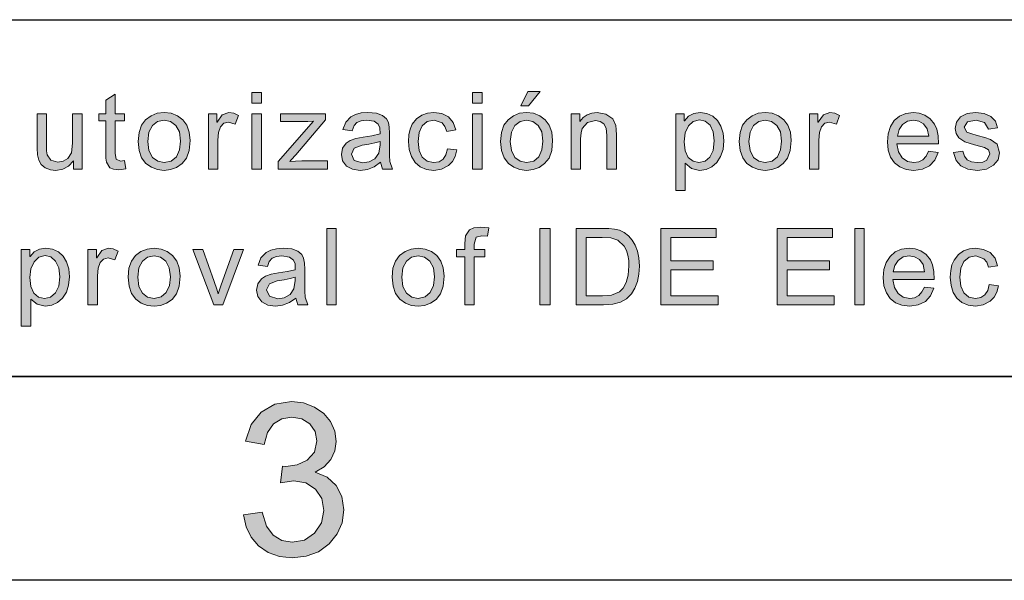
# Model space of a CAD drawing. Units: inches. Extents: x 20 to 414, y 6 to 291.
# Drawn here: x 139 to 158, y 6 to 16 of the extents above; entities that cross this region are included whole.
import ezdxf

# ---------------------------------------------------------------- set-up
doc = ezdxf.new("R2010")
doc.units = ezdxf.units.IN
doc.header["$MEASUREMENT"] = 0
doc.layers.add('Capa 1', color=7, linetype='Continuous')

msp = doc.modelspace()

# ---------------------------------------------------------------- hatches: boundary and pattern name
at = {"layer": 'Capa 1'}
h = msp.add_hatch(color=7, dxfattribs=at)
h.paths.add_polyline_path([(143.385, 14.86), (143.201, 14.86), (143.201, 15.069), (143.385, 15.069)])
h.paths.add_polyline_path([(143.385, 13.569), (143.201, 13.569), (143.201, 14.654), (143.385, 14.654)])
h = msp.add_hatch(color=7, dxfattribs=at)
h.paths.add_polyline_path([(147.712, 14.86), (147.527, 14.86), (147.527, 15.069), (147.712, 15.069)])
h.paths.add_polyline_path([(147.712, 13.569), (147.527, 13.569), (147.527, 14.654), (147.712, 14.654)])
h = msp.add_hatch(color=7, dxfattribs=at)
h.paths.add_polyline_path([(148.85, 15.094), (148.624, 14.807), (148.472, 14.807), (148.609, 15.094)])
h.paths.add_polyline_path([(148.585, 13.695), (148.724, 13.724), (148.824, 13.811), (148.886, 13.946), (148.906, 14.118), (148.883, 14.297), (148.813, 14.425), (148.71, 14.503), (148.585, 14.529), (148.457, 14.502), (148.355, 14.423), (148.287, 14.293), (148.265, 14.111), (148.287, 13.93), (148.356, 13.799), (148.459, 13.721)])
h.paths.add_polyline_path([(148.585, 14.679), (148.723, 14.663), (148.845, 14.615), (148.949, 14.536), (149.03, 14.427), (149.078, 14.291), (149.094, 14.129), (149.077, 13.936), (149.025, 13.785), (148.938, 13.675), (148.829, 13.602), (148.712, 13.558), (148.585, 13.543), (148.454, 13.559), (148.335, 13.604), (148.228, 13.679), (148.144, 13.788), (148.093, 13.932), (148.076, 14.111), (148.093, 14.286), (148.142, 14.428), (148.223, 14.538), (148.328, 14.616), (148.449, 14.663)])
for points in [[(140.729, 13.571), (140.591, 13.555), (140.487, 13.565), (140.415, 13.596), (140.347, 13.705), (140.338, 13.783), (140.335, 13.887), (140.335, 14.512), (140.201, 14.512), (140.201, 14.654), (140.335, 14.654), (140.335, 14.924), (140.519, 15.036), (140.519, 14.654), (140.704, 14.654), (140.704, 14.512), (140.519, 14.512), (140.519, 13.877), (140.536, 13.76), (140.622, 13.727), (140.704, 13.735)], [(142.938, 14.621), (142.875, 14.451), (142.741, 14.491), (142.65, 14.468), (142.584, 14.398), (142.544, 14.287), (142.531, 14.139), (142.531, 13.569), (142.347, 13.569), (142.347, 14.654), (142.515, 14.654), (142.515, 14.491), (142.519, 14.491), (142.62, 14.632), (142.749, 14.679), (142.843, 14.664)], [(147.219, 13.944), (147.185, 13.818), (147.13, 13.717), (147.055, 13.639), (146.919, 13.567), (146.766, 13.543), (146.62, 13.561), (146.498, 13.612), (146.4, 13.698), (146.329, 13.813), (146.286, 13.95), (146.271, 14.109), (146.279, 14.241), (146.304, 14.354), (146.345, 14.448), (146.429, 14.557), (146.531, 14.627), (146.645, 14.666), (146.766, 14.679), (146.921, 14.657), (147.052, 14.592), (147.149, 14.485), (147.199, 14.336), (147.021, 14.309), (146.985, 14.405), (146.931, 14.474), (146.774, 14.529), (146.638, 14.501), (146.539, 14.419), (146.479, 14.288), (146.46, 14.113), (146.479, 13.935), (146.537, 13.803), (146.633, 13.722), (146.763, 13.695), (146.869, 13.711), (146.95, 13.762), (147.005, 13.848), (147.036, 13.967)], [(150.345, 13.569), (150.16, 13.569), (150.16, 14.229), (150.145, 14.369), (150.1, 14.458), (150.029, 14.505), (149.934, 14.52), (149.779, 14.48), (149.675, 14.368), (149.652, 14.28), (149.645, 14.162), (149.645, 13.569), (149.46, 13.569), (149.46, 14.654), (149.626, 14.654), (149.626, 14.501), (149.63, 14.501), (149.695, 14.579), (149.773, 14.634), (149.866, 14.668), (149.972, 14.679), (150.142, 14.648), (150.273, 14.556), (150.333, 14.425), (150.342, 14.343), (150.345, 14.237)], [(154.722, 14.621), (154.659, 14.451), (154.525, 14.491), (154.434, 14.468), (154.368, 14.398), (154.328, 14.287), (154.315, 14.139), (154.315, 13.569), (154.131, 13.569), (154.131, 14.654), (154.298, 14.654), (154.298, 14.491), (154.303, 14.491), (154.404, 14.632), (154.533, 14.679), (154.627, 14.664)], [(157.638, 14.351), (157.565, 14.484), (157.4, 14.529), (157.229, 14.493), (157.164, 14.388), (157.215, 14.296), (157.293, 14.266), (157.42, 14.229), (157.57, 14.187), (157.677, 14.151), (157.81, 14.056), (157.858, 13.887), (157.828, 13.753), (157.739, 13.643), (157.601, 13.568), (157.422, 13.543), (157.238, 13.565), (157.099, 13.63), (157.005, 13.74), (156.956, 13.893), (157.14, 13.921), (157.168, 13.822), (157.223, 13.751), (157.308, 13.709), (157.42, 13.695), (157.527, 13.707), (157.605, 13.745), (157.67, 13.869), (157.64, 13.947), (157.565, 13.992), (157.493, 14.013), (157.366, 14.045), (157.174, 14.106), (157.06, 14.179), (157.005, 14.265), (156.986, 14.367), (157.013, 14.491), (157.095, 14.591), (157.222, 14.657), (157.386, 14.679), (157.559, 14.66), (157.688, 14.602), (157.775, 14.508), (157.818, 14.375)], [(139.87, 13.569), (139.705, 13.569), (139.705, 13.728), (139.7, 13.728), (139.607, 13.626), (139.493, 13.564), (139.359, 13.543), (139.25, 13.556), (139.149, 13.595), (139.068, 13.658), (139.02, 13.741), (138.996, 13.848), (138.988, 13.981), (138.988, 14.654), (139.172, 14.654), (139.172, 14.053), (139.175, 13.929), (139.185, 13.846), (139.258, 13.743), (139.397, 13.703), (139.499, 13.721), (139.594, 13.775), (139.663, 13.886), (139.686, 14.074), (139.686, 14.654), (139.87, 14.654)], [(144.68, 13.569), (143.718, 13.569), (143.718, 13.717), (144.41, 14.51), (144.297, 14.505), (144.202, 14.503), (143.758, 14.503), (143.758, 14.654), (144.646, 14.654), (144.646, 14.535), (144.058, 13.847), (143.968, 13.747), (143.944, 13.719), (144.055, 13.726), (144.177, 13.728), (144.68, 13.728)], [(144.853, 10.905), (144.669, 10.905), (144.669, 12.405), (144.853, 12.405)], [(147.844, 12.413), (147.816, 12.251), (147.707, 12.261), (147.598, 12.233), (147.556, 12.093), (147.556, 11.991), (147.766, 11.991), (147.766, 11.849), (147.556, 11.849), (147.556, 10.905), (147.372, 10.905), (147.372, 11.849), (147.208, 11.849), (147.208, 11.991), (147.372, 11.991), (147.372, 12.109), (147.387, 12.257), (147.468, 12.377), (147.552, 12.418), (147.672, 12.431)], [(149.048, 10.905), (148.848, 10.905), (148.848, 12.405), (149.048, 12.405)], [(152.338, 10.905), (151.217, 10.905), (151.217, 12.405), (152.303, 12.405), (152.303, 12.227), (151.416, 12.227), (151.416, 11.769), (152.246, 11.769), (152.246, 11.591), (151.416, 11.591), (151.416, 11.084), (152.338, 11.084)], [(154.618, 10.905), (153.497, 10.905), (153.497, 12.405), (154.583, 12.405), (154.583, 12.227), (153.696, 12.227), (153.696, 11.769), (154.526, 11.769), (154.526, 11.591), (153.696, 11.591), (153.696, 11.084), (154.618, 11.084)], [(155.204, 10.905), (155.019, 10.905), (155.019, 12.405), (155.204, 12.405)], [(140.578, 11.957), (140.514, 11.787), (140.38, 11.827), (140.289, 11.804), (140.224, 11.734), (140.184, 11.623), (140.17, 11.475), (140.17, 10.905), (139.986, 10.905), (139.986, 11.991), (140.154, 11.991), (140.154, 11.827), (140.158, 11.827), (140.26, 11.969), (140.388, 12.016), (140.483, 12.001)], [(143.038, 11.991), (142.627, 10.905), (142.455, 10.905), (142.043, 11.991), (142.237, 11.991), (142.462, 11.363), (142.512, 11.213), (142.537, 11.121), (142.541, 11.121), (142.564, 11.198), (142.598, 11.298), (142.849, 11.991)], [(157.839, 11.281), (157.805, 11.155), (157.751, 11.053), (157.676, 10.976), (157.539, 10.904), (157.386, 10.88), (157.241, 10.897), (157.119, 10.949), (157.021, 11.034), (156.949, 11.149), (156.906, 11.286), (156.892, 11.446), (156.9, 11.578), (156.925, 11.691), (156.966, 11.784), (157.05, 11.893), (157.152, 11.963), (157.266, 12.003), (157.386, 12.016), (157.542, 11.994), (157.673, 11.929), (157.769, 11.821), (157.82, 11.673), (157.642, 11.645), (157.606, 11.741), (157.552, 11.81), (157.394, 11.865), (157.259, 11.838), (157.16, 11.756), (157.1, 11.624), (157.08, 11.45), (157.1, 11.272), (157.158, 11.14), (157.254, 11.058), (157.384, 11.031), (157.49, 11.048), (157.57, 11.099), (157.626, 11.185), (157.656, 11.304)], [(143.036, 6.786), (143.404, 6.835), (143.489, 6.565), (143.619, 6.383), (143.789, 6.28), (143.991, 6.246), (144.231, 6.291), (144.429, 6.426), (144.564, 6.627), (144.609, 6.872), (144.568, 7.103), (144.444, 7.289), (144.255, 7.414), (144.022, 7.455), (143.762, 7.414), (143.803, 7.737), (143.862, 7.733), (144.086, 7.764), (144.286, 7.856), (144.427, 8.012), (144.474, 8.235), (144.44, 8.42), (144.337, 8.57), (144.18, 8.67), (143.983, 8.703), (143.786, 8.67), (143.625, 8.568), (143.507, 8.399), (143.441, 8.163), (143.072, 8.229), (143.183, 8.557), (143.379, 8.802), (143.648, 8.955), (143.975, 9.006), (144.211, 8.98), (144.427, 8.9), (144.609, 8.776), (144.742, 8.613), (144.825, 8.425), (144.853, 8.227), (144.827, 8.041), (144.748, 7.872), (144.619, 7.729), (144.439, 7.619), (144.676, 7.524), (144.853, 7.363), (144.963, 7.146), (145, 6.88), (144.968, 6.631), (144.873, 6.409), (144.714, 6.213), (144.506, 6.062), (144.264, 5.971), (143.989, 5.941), (143.741, 5.967), (143.522, 6.045), (143.332, 6.176), (143.184, 6.348), (143.085, 6.552)]]:
    msp.add_hatch(color=7, dxfattribs=at).paths.add_polyline_path(points)
h = msp.add_hatch(color=7, dxfattribs=at)
h.paths.add_polyline_path([(141.48, 13.695), (141.618, 13.724), (141.719, 13.811), (141.78, 13.946), (141.801, 14.118), (141.778, 14.297), (141.708, 14.425), (141.605, 14.503), (141.48, 14.529), (141.352, 14.502), (141.249, 14.423), (141.182, 14.293), (141.159, 14.111), (141.182, 13.93), (141.25, 13.799), (141.354, 13.721)])
h.paths.add_polyline_path([(141.48, 14.679), (141.618, 14.663), (141.739, 14.615), (141.844, 14.536), (141.925, 14.427), (141.973, 14.291), (141.989, 14.129), (141.972, 13.936), (141.92, 13.785), (141.833, 13.675), (141.724, 13.602), (141.606, 13.558), (141.48, 13.543), (141.349, 13.559), (141.23, 13.604), (141.123, 13.679), (141.038, 13.788), (140.988, 13.932), (140.971, 14.111), (140.987, 14.286), (141.036, 14.428), (141.117, 14.538), (141.223, 14.616), (141.343, 14.663)])
h = msp.add_hatch(color=7, dxfattribs=at)
h.paths.add_polyline_path([(145.712, 14.047), (145.712, 14.113), (145.609, 14.083), (145.491, 14.058), (145.359, 14.036), (145.203, 13.979), (145.15, 13.861), (145.206, 13.737), (145.368, 13.689), (145.496, 13.709), (145.608, 13.769), (145.686, 13.88)])
h.paths.add_polyline_path([(145.956, 13.569), (145.762, 13.569), (145.724, 13.703), (145.597, 13.614), (145.464, 13.561), (145.324, 13.543), (145.17, 13.565), (145.053, 13.629), (144.979, 13.729), (144.954, 13.857), (144.978, 13.98), (145.049, 14.078), (145.129, 14.13), (145.24, 14.169), (145.381, 14.195), (145.553, 14.221), (145.712, 14.259), (145.707, 14.375), (145.676, 14.447), (145.596, 14.506), (145.448, 14.529), (145.342, 14.518), (145.26, 14.485), (145.202, 14.422), (145.166, 14.321), (144.985, 14.344), (145.039, 14.49), (145.138, 14.595), (145.23, 14.642), (145.343, 14.67), (145.476, 14.679), (145.645, 14.664), (145.762, 14.621), (145.836, 14.557), (145.875, 14.481), (145.891, 14.388), (145.896, 14.271), (145.896, 14.023), (145.898, 13.834), (145.904, 13.719)])
h = msp.add_hatch(color=7, dxfattribs=at)
h.paths.add_polyline_path([(151.965, 13.695), (152.083, 13.721), (152.178, 13.801), (152.242, 13.935), (152.263, 14.12), (152.243, 14.297), (152.181, 14.427), (152.089, 14.508), (151.973, 14.535), (151.854, 14.505), (151.758, 14.415), (151.695, 14.278), (151.674, 14.105), (151.694, 13.928), (151.755, 13.799), (151.848, 13.721)])
h.paths.add_polyline_path([(151.68, 14.514), (151.76, 14.606), (151.864, 14.661), (151.99, 14.679), (152.122, 14.662), (152.235, 14.61), (152.328, 14.523), (152.396, 14.41), (152.438, 14.276), (152.451, 14.12), (152.436, 13.956), (152.39, 13.815), (152.314, 13.699), (152.216, 13.612), (152.104, 13.561), (151.978, 13.543), (151.82, 13.578), (151.697, 13.683), (151.692, 13.683), (151.692, 13.151), (151.508, 13.151), (151.508, 14.654), (151.676, 14.654), (151.676, 14.514)])
h = msp.add_hatch(color=7, dxfattribs=at)
h.paths.add_polyline_path([(153.263, 13.695), (153.402, 13.724), (153.503, 13.811), (153.564, 13.946), (153.585, 14.118), (153.561, 14.297), (153.492, 14.425), (153.388, 14.503), (153.263, 14.529), (153.136, 14.502), (153.033, 14.423), (152.966, 14.293), (152.943, 14.111), (152.966, 13.93), (153.034, 13.799), (153.138, 13.721)])
h.paths.add_polyline_path([(153.263, 14.679), (153.402, 14.663), (153.523, 14.615), (153.628, 14.536), (153.708, 14.427), (153.757, 14.291), (153.773, 14.129), (153.755, 13.936), (153.703, 13.785), (153.616, 13.675), (153.508, 13.602), (153.39, 13.558), (153.263, 13.543), (153.132, 13.559), (153.013, 13.604), (152.906, 13.679), (152.822, 13.788), (152.772, 13.932), (152.755, 14.111), (152.771, 14.286), (152.82, 14.428), (152.901, 14.538), (153.006, 14.616), (153.127, 14.663)])
h = msp.add_hatch(color=7, dxfattribs=at)
h.paths.add_polyline_path([(156.471, 14.217), (156.439, 14.359), (156.368, 14.455), (156.272, 14.51), (156.168, 14.529), (156.05, 14.507), (155.954, 14.441), (155.888, 14.342), (155.857, 14.217)])
h.paths.add_polyline_path([(156.66, 14.065), (155.847, 14.065), (155.878, 13.906), (155.949, 13.79), (156.052, 13.718), (156.178, 13.695), (156.275, 13.709), (156.355, 13.75), (156.418, 13.82), (156.465, 13.919), (156.654, 13.895), (156.589, 13.745), (156.485, 13.634), (156.347, 13.566), (156.178, 13.543), (156.027, 13.56), (155.9, 13.61), (155.795, 13.693), (155.719, 13.805), (155.674, 13.942), (155.659, 14.103), (155.673, 14.263), (155.718, 14.402), (155.792, 14.519), (155.893, 14.608), (156.018, 14.661), (156.168, 14.679), (156.284, 14.666), (156.396, 14.627), (156.498, 14.556), (156.583, 14.449), (156.626, 14.351), (156.652, 14.223)])
h = msp.add_hatch(color=7, dxfattribs=at)
h.paths.add_polyline_path([(149.755, 11.084), (150.076, 11.084), (150.251, 11.096), (150.407, 11.162), (150.48, 11.234), (150.539, 11.341), (150.579, 11.484), (150.592, 11.668), (150.587, 11.776), (150.571, 11.878), (150.543, 11.971), (150.497, 12.055), (150.375, 12.173), (150.239, 12.219), (150.07, 12.227), (149.755, 12.227)])
h.paths.add_polyline_path([(149.556, 12.405), (150.074, 12.405), (150.2, 12.402), (150.308, 12.391), (150.404, 12.368), (150.495, 12.324), (150.58, 12.26), (150.652, 12.176), (150.712, 12.075), (150.757, 11.959), (150.786, 11.825), (150.796, 11.664), (150.786, 11.505), (150.757, 11.362), (150.708, 11.233), (150.639, 11.118), (150.546, 11.025), (150.424, 10.959), (150.275, 10.919), (150.096, 10.905), (149.556, 10.905)])
h = msp.add_hatch(color=7, dxfattribs=at)
h.paths.add_polyline_path([(139.136, 11.031), (139.254, 11.058), (139.349, 11.138), (139.413, 11.271), (139.434, 11.457), (139.414, 11.633), (139.352, 11.764), (139.26, 11.845), (139.144, 11.871), (139.025, 11.841), (138.929, 11.752), (138.866, 11.614), (138.845, 11.442), (138.865, 11.264), (138.926, 11.136), (139.019, 11.057)])
h.paths.add_polyline_path([(138.851, 11.851), (138.931, 11.942), (139.035, 11.997), (139.161, 12.016), (139.293, 11.998), (139.406, 11.947), (139.499, 11.86), (139.567, 11.747), (139.609, 11.612), (139.622, 11.457), (139.607, 11.292), (139.562, 11.152), (139.485, 11.035), (139.387, 10.949), (139.275, 10.897), (139.149, 10.88), (138.991, 10.915), (138.868, 11.019), (138.863, 11.019), (138.863, 10.488), (138.679, 10.488), (138.679, 11.991), (138.847, 11.991), (138.847, 11.851)])
h = msp.add_hatch(color=7, dxfattribs=at)
h.paths.add_polyline_path([(141.282, 11.031), (141.421, 11.06), (141.522, 11.148), (141.583, 11.283), (141.603, 11.455), (141.58, 11.633), (141.51, 11.762), (141.407, 11.839), (141.282, 11.865), (141.155, 11.839), (141.052, 11.76), (140.985, 11.63), (140.962, 11.448), (140.985, 11.266), (141.053, 11.136), (141.156, 11.057)])
h.paths.add_polyline_path([(141.282, 12.016), (141.42, 12), (141.542, 11.952), (141.646, 11.872), (141.727, 11.764), (141.776, 11.628), (141.792, 11.465), (141.774, 11.272), (141.722, 11.121), (141.635, 11.012), (141.526, 10.939), (141.409, 10.895), (141.282, 10.88), (141.151, 10.895), (141.032, 10.94), (140.925, 11.016), (140.841, 11.125), (140.791, 11.269), (140.774, 11.448), (140.79, 11.622), (140.839, 11.765), (140.92, 11.875), (141.025, 11.953), (141.146, 12)])
h = msp.add_hatch(color=7, dxfattribs=at)
h.paths.add_polyline_path([(144.051, 11.383), (144.051, 11.45), (143.948, 11.42), (143.83, 11.394), (143.698, 11.373), (143.542, 11.315), (143.489, 11.197), (143.546, 11.073), (143.707, 11.025), (143.835, 11.045), (143.947, 11.106), (144.025, 11.216)])
h.paths.add_polyline_path([(144.295, 10.905), (144.101, 10.905), (144.063, 11.039), (143.937, 10.951), (143.803, 10.898), (143.663, 10.88), (143.51, 10.901), (143.392, 10.966), (143.318, 11.066), (143.293, 11.193), (143.317, 11.316), (143.388, 11.415), (143.468, 11.467), (143.579, 11.506), (143.721, 11.532), (143.893, 11.557), (144.051, 11.595), (144.046, 11.712), (144.015, 11.783), (143.936, 11.843), (143.787, 11.865), (143.681, 11.854), (143.599, 11.821), (143.541, 11.758), (143.505, 11.658), (143.325, 11.681), (143.378, 11.827), (143.477, 11.932), (143.569, 11.978), (143.682, 12.007), (143.815, 12.016), (143.984, 12.001), (144.101, 11.957), (144.176, 11.894), (144.214, 11.818), (144.23, 11.725), (144.235, 11.608), (144.235, 11.36), (144.237, 11.171), (144.244, 11.056)])
h = msp.add_hatch(color=7, dxfattribs=at)
h.paths.add_polyline_path([(146.459, 11.031), (146.597, 11.06), (146.698, 11.148), (146.759, 11.283), (146.78, 11.455), (146.757, 11.633), (146.687, 11.762), (146.584, 11.839), (146.459, 11.865), (146.331, 11.839), (146.228, 11.76), (146.161, 11.63), (146.138, 11.448), (146.161, 11.266), (146.229, 11.136), (146.333, 11.057)])
h.paths.add_polyline_path([(146.459, 12.016), (146.597, 12), (146.718, 11.952), (146.823, 11.872), (146.904, 11.764), (146.952, 11.628), (146.968, 11.465), (146.951, 11.272), (146.899, 11.121), (146.812, 11.012), (146.703, 10.939), (146.585, 10.895), (146.459, 10.88), (146.328, 10.895), (146.208, 10.94), (146.102, 11.016), (146.017, 11.125), (145.967, 11.269), (145.95, 11.448), (145.966, 11.622), (146.015, 11.765), (146.096, 11.875), (146.202, 11.953), (146.322, 12)])
h = msp.add_hatch(color=7, dxfattribs=at)
h.paths.add_polyline_path([(156.389, 11.553), (156.358, 11.696), (156.286, 11.792), (156.19, 11.847), (156.086, 11.865), (155.968, 11.844), (155.872, 11.778), (155.806, 11.679), (155.775, 11.553)])
h.paths.add_polyline_path([(156.578, 11.402), (155.765, 11.402), (155.796, 11.243), (155.867, 11.127), (155.97, 11.055), (156.096, 11.031), (156.193, 11.045), (156.273, 11.087), (156.337, 11.157), (156.383, 11.255), (156.572, 11.232), (156.507, 11.082), (156.403, 10.971), (156.265, 10.903), (156.096, 10.88), (155.945, 10.896), (155.818, 10.946), (155.714, 11.029), (155.638, 11.142), (155.592, 11.279), (155.577, 11.44), (155.591, 11.6), (155.636, 11.739), (155.71, 11.856), (155.811, 11.945), (155.937, 11.998), (156.086, 12.016), (156.203, 12.003), (156.314, 11.963), (156.416, 11.893), (156.502, 11.785), (156.544, 11.687), (156.57, 11.559)])

# ---------------------------------------------------------------- linework, layer by layer
at = {"layer": 'Capa 1', "color": 7, "lineweight": 25}
for points in [[(24, 16.5), (204, 16.5)], [(410, 9.5), (24, 9.5)], [(24, 9.5), (204, 9.5)], [(414, 5.5), (20, 5.5)]]:
    msp.add_lwpolyline(points, dxfattribs=at)
at = {"layer": 'Capa 1', "lineweight": 0}
for points in [[(143.385, 14.86), (143.201, 14.86), (143.201, 15.069), (143.385, 15.069), (143.385, 14.86)], [(147.712, 14.86), (147.527, 14.86), (147.527, 15.069), (147.712, 15.069), (147.712, 14.86)], [(148.85, 15.094), (148.624, 14.807), (148.472, 14.807), (148.609, 15.094), (148.85, 15.094)], [(140.729, 13.571), (140.591, 13.555), (140.487, 13.565), (140.415, 13.596), (140.347, 13.705), (140.338, 13.783), (140.335, 13.887), (140.335, 14.512), (140.201, 14.512), (140.201, 14.654), (140.335, 14.654), (140.335, 14.924), (140.519, 15.036), (140.519, 14.654), (140.704, 14.654), (140.704, 14.512), (140.519, 14.512), (140.519, 13.877), (140.536, 13.76), (140.622, 13.727), (140.704, 13.735), (140.729, 13.571)], [(141.48, 14.679), (141.618, 14.663), (141.739, 14.615), (141.844, 14.536), (141.925, 14.427), (141.973, 14.291), (141.989, 14.129), (141.972, 13.936), (141.92, 13.785), (141.833, 13.675), (141.724, 13.602), (141.606, 13.558), (141.48, 13.543), (141.349, 13.559), (141.23, 13.604), (141.123, 13.679), (141.038, 13.788), (140.988, 13.932), (140.971, 14.111), (140.987, 14.286), (141.036, 14.428), (141.117, 14.538), (141.223, 14.616), (141.343, 14.663), (141.48, 14.679)], [(142.938, 14.621), (142.875, 14.451), (142.741, 14.491), (142.65, 14.468), (142.584, 14.398), (142.544, 14.287), (142.531, 14.139), (142.531, 13.569), (142.347, 13.569), (142.347, 14.654), (142.515, 14.654), (142.515, 14.491), (142.519, 14.491), (142.62, 14.632), (142.749, 14.679), (142.843, 14.664), (142.938, 14.621)], [(145.956, 13.569), (145.762, 13.569), (145.724, 13.703), (145.597, 13.614), (145.464, 13.561), (145.324, 13.543), (145.17, 13.565), (145.053, 13.629), (144.979, 13.729), (144.954, 13.857), (144.978, 13.98), (145.049, 14.078), (145.129, 14.13), (145.24, 14.169), (145.381, 14.195), (145.553, 14.221), (145.712, 14.259), (145.707, 14.375), (145.676, 14.447), (145.596, 14.506), (145.448, 14.529), (145.342, 14.518), (145.26, 14.485), (145.202, 14.422), (145.166, 14.321), (144.985, 14.344), (145.039, 14.49), (145.138, 14.595), (145.23, 14.642), (145.343, 14.67), (145.476, 14.679), (145.645, 14.664), (145.762, 14.621), (145.836, 14.557), (145.875, 14.481), (145.891, 14.388), (145.896, 14.271), (145.896, 14.023), (145.898, 13.834), (145.904, 13.719), (145.956, 13.569)], [(147.219, 13.944), (147.185, 13.818), (147.13, 13.717), (147.055, 13.639), (146.919, 13.567), (146.766, 13.543), (146.62, 13.561), (146.498, 13.612), (146.4, 13.698), (146.329, 13.813), (146.286, 13.95), (146.271, 14.109), (146.279, 14.241), (146.304, 14.354), (146.345, 14.448), (146.429, 14.557), (146.531, 14.627), (146.645, 14.666), (146.766, 14.679), (146.921, 14.657), (147.052, 14.592), (147.149, 14.485), (147.199, 14.336), (147.021, 14.309), (146.985, 14.405), (146.931, 14.474), (146.774, 14.529), (146.638, 14.501), (146.539, 14.419), (146.479, 14.288), (146.46, 14.113), (146.479, 13.935), (146.537, 13.803), (146.633, 13.722), (146.763, 13.695), (146.869, 13.711), (146.95, 13.762), (147.005, 13.848), (147.036, 13.967), (147.219, 13.944)], [(148.585, 14.679), (148.723, 14.663), (148.845, 14.615), (148.949, 14.536), (149.03, 14.427), (149.078, 14.291), (149.094, 14.129), (149.077, 13.936), (149.025, 13.785), (148.938, 13.675), (148.829, 13.602), (148.712, 13.558), (148.585, 13.543), (148.454, 13.559), (148.335, 13.604), (148.228, 13.679), (148.144, 13.788), (148.093, 13.932), (148.076, 14.111), (148.093, 14.286), (148.142, 14.428), (148.223, 14.538), (148.328, 14.616), (148.449, 14.663), (148.585, 14.679)], [(150.345, 13.569), (150.16, 13.569), (150.16, 14.229), (150.145, 14.369), (150.1, 14.458), (150.029, 14.505), (149.934, 14.52), (149.779, 14.48), (149.675, 14.368), (149.652, 14.28), (149.645, 14.162), (149.645, 13.569), (149.46, 13.569), (149.46, 14.654), (149.626, 14.654), (149.626, 14.501), (149.63, 14.501), (149.695, 14.579), (149.773, 14.634), (149.866, 14.668), (149.972, 14.679), (150.142, 14.648), (150.273, 14.556), (150.333, 14.425), (150.342, 14.343), (150.345, 14.237), (150.345, 13.569)], [(151.68, 14.514), (151.76, 14.606), (151.864, 14.661), (151.99, 14.679), (152.122, 14.662), (152.235, 14.61), (152.328, 14.523), (152.396, 14.41), (152.438, 14.276), (152.451, 14.12), (152.436, 13.956), (152.39, 13.815), (152.314, 13.699), (152.216, 13.612), (152.104, 13.561), (151.978, 13.543), (151.82, 13.578), (151.697, 13.683), (151.692, 13.683), (151.692, 13.151), (151.508, 13.151), (151.508, 14.654), (151.676, 14.654), (151.676, 14.514), (151.68, 14.514)], [(153.263, 14.679), (153.402, 14.663), (153.523, 14.615), (153.628, 14.536), (153.708, 14.427), (153.757, 14.291), (153.773, 14.129), (153.755, 13.936), (153.703, 13.785), (153.616, 13.675), (153.508, 13.602), (153.39, 13.558), (153.263, 13.543), (153.132, 13.559), (153.013, 13.604), (152.906, 13.679), (152.822, 13.788), (152.772, 13.932), (152.755, 14.111), (152.771, 14.286), (152.82, 14.428), (152.901, 14.538), (153.006, 14.616), (153.127, 14.663), (153.263, 14.679)], [(154.722, 14.621), (154.659, 14.451), (154.525, 14.491), (154.434, 14.468), (154.368, 14.398), (154.328, 14.287), (154.315, 14.139), (154.315, 13.569), (154.131, 13.569), (154.131, 14.654), (154.298, 14.654), (154.298, 14.491), (154.303, 14.491), (154.404, 14.632), (154.533, 14.679), (154.627, 14.664), (154.722, 14.621)], [(156.66, 14.065), (155.847, 14.065), (155.878, 13.906), (155.949, 13.79), (156.052, 13.718), (156.178, 13.695), (156.275, 13.709), (156.355, 13.75), (156.418, 13.82), (156.465, 13.919), (156.654, 13.895), (156.589, 13.745), (156.485, 13.634), (156.347, 13.566), (156.178, 13.543), (156.027, 13.56), (155.9, 13.61), (155.795, 13.693), (155.719, 13.805), (155.674, 13.942), (155.659, 14.103), (155.673, 14.263), (155.718, 14.402), (155.792, 14.519), (155.893, 14.608), (156.018, 14.661), (156.168, 14.679), (156.284, 14.666), (156.396, 14.627), (156.498, 14.556), (156.583, 14.449), (156.626, 14.351), (156.652, 14.223), (156.66, 14.065)], [(157.638, 14.351), (157.565, 14.484), (157.4, 14.529), (157.229, 14.493), (157.164, 14.388), (157.215, 14.296), (157.293, 14.266), (157.42, 14.229), (157.57, 14.187), (157.677, 14.151), (157.81, 14.056), (157.858, 13.887), (157.828, 13.753), (157.739, 13.643), (157.601, 13.568), (157.422, 13.543), (157.238, 13.565), (157.099, 13.63), (157.005, 13.74), (156.956, 13.893), (157.14, 13.921), (157.168, 13.822), (157.223, 13.751), (157.308, 13.709), (157.42, 13.695), (157.527, 13.707), (157.605, 13.745), (157.67, 13.869), (157.64, 13.947), (157.565, 13.992), (157.493, 14.013), (157.366, 14.045), (157.174, 14.106), (157.06, 14.179), (157.005, 14.265), (156.986, 14.367), (157.013, 14.491), (157.095, 14.591), (157.222, 14.657), (157.386, 14.679), (157.559, 14.66), (157.688, 14.602), (157.775, 14.508), (157.818, 14.375), (157.638, 14.351)], [(139.87, 13.569), (139.705, 13.569), (139.705, 13.728), (139.7, 13.728), (139.607, 13.626), (139.493, 13.564), (139.359, 13.543), (139.25, 13.556), (139.149, 13.595), (139.068, 13.658), (139.02, 13.741), (138.996, 13.848), (138.988, 13.981), (138.988, 14.654), (139.172, 14.654), (139.172, 14.053), (139.175, 13.929), (139.185, 13.846), (139.258, 13.743), (139.397, 13.703), (139.499, 13.721), (139.594, 13.775), (139.663, 13.886), (139.686, 14.074), (139.686, 14.654), (139.87, 14.654), (139.87, 13.569)], [(141.48, 13.695), (141.618, 13.724), (141.719, 13.811), (141.78, 13.946), (141.801, 14.118), (141.778, 14.297), (141.708, 14.425), (141.605, 14.503), (141.48, 14.529), (141.352, 14.502), (141.249, 14.423), (141.182, 14.293), (141.159, 14.111), (141.182, 13.93), (141.25, 13.799), (141.354, 13.721), (141.48, 13.695)], [(143.385, 13.569), (143.201, 13.569), (143.201, 14.654), (143.385, 14.654), (143.385, 13.569)], [(144.68, 13.569), (143.718, 13.569), (143.718, 13.717), (144.41, 14.51), (144.297, 14.505), (144.202, 14.503), (143.758, 14.503), (143.758, 14.654), (144.646, 14.654), (144.646, 14.535), (144.058, 13.847), (143.968, 13.747), (143.944, 13.719), (144.055, 13.726), (144.177, 13.728), (144.68, 13.728), (144.68, 13.569)], [(147.712, 13.569), (147.527, 13.569), (147.527, 14.654), (147.712, 14.654), (147.712, 13.569)], [(148.585, 13.695), (148.724, 13.724), (148.824, 13.811), (148.886, 13.946), (148.906, 14.118), (148.883, 14.297), (148.813, 14.425), (148.71, 14.503), (148.585, 14.529), (148.457, 14.502), (148.355, 14.423), (148.287, 14.293), (148.265, 14.111), (148.287, 13.93), (148.356, 13.799), (148.459, 13.721), (148.585, 13.695)], [(151.965, 13.695), (152.083, 13.721), (152.178, 13.801), (152.242, 13.935), (152.263, 14.12), (152.243, 14.297), (152.181, 14.427), (152.089, 14.508), (151.973, 14.535), (151.854, 14.505), (151.758, 14.415), (151.695, 14.278), (151.674, 14.105), (151.694, 13.928), (151.755, 13.799), (151.848, 13.721), (151.965, 13.695)], [(153.263, 13.695), (153.402, 13.724), (153.503, 13.811), (153.564, 13.946), (153.585, 14.118), (153.561, 14.297), (153.492, 14.425), (153.388, 14.503), (153.263, 14.529), (153.136, 14.502), (153.033, 14.423), (152.966, 14.293), (152.943, 14.111), (152.966, 13.93), (153.034, 13.799), (153.138, 13.721), (153.263, 13.695)], [(156.471, 14.217), (156.439, 14.359), (156.368, 14.455), (156.272, 14.51), (156.168, 14.529), (156.05, 14.507), (155.954, 14.441), (155.888, 14.342), (155.857, 14.217), (156.471, 14.217)], [(145.712, 14.047), (145.712, 14.113), (145.609, 14.083), (145.491, 14.058), (145.359, 14.036), (145.203, 13.979), (145.15, 13.861), (145.206, 13.737), (145.368, 13.689), (145.496, 13.709), (145.608, 13.769), (145.686, 13.88), (145.712, 14.047)], [(144.853, 10.905), (144.669, 10.905), (144.669, 12.405), (144.853, 12.405), (144.853, 10.905)], [(147.844, 12.413), (147.816, 12.251), (147.707, 12.261), (147.598, 12.233), (147.556, 12.093), (147.556, 11.991), (147.766, 11.991), (147.766, 11.849), (147.556, 11.849), (147.556, 10.905), (147.372, 10.905), (147.372, 11.849), (147.208, 11.849), (147.208, 11.991), (147.372, 11.991), (147.372, 12.109), (147.387, 12.257), (147.468, 12.377), (147.552, 12.418), (147.672, 12.431), (147.844, 12.413)], [(149.048, 10.905), (148.848, 10.905), (148.848, 12.405), (149.048, 12.405), (149.048, 10.905)], [(149.556, 12.405), (150.074, 12.405), (150.2, 12.402), (150.308, 12.391), (150.404, 12.368), (150.495, 12.324), (150.58, 12.26), (150.652, 12.176), (150.712, 12.075), (150.757, 11.959), (150.786, 11.825), (150.796, 11.664), (150.786, 11.505), (150.757, 11.362), (150.708, 11.233), (150.639, 11.118), (150.546, 11.025), (150.424, 10.959), (150.275, 10.919), (150.096, 10.905), (149.556, 10.905), (149.556, 12.405)], [(152.338, 10.905), (151.217, 10.905), (151.217, 12.405), (152.303, 12.405), (152.303, 12.227), (151.416, 12.227), (151.416, 11.769), (152.246, 11.769), (152.246, 11.591), (151.416, 11.591), (151.416, 11.084), (152.338, 11.084), (152.338, 10.905)], [(154.618, 10.905), (153.497, 10.905), (153.497, 12.405), (154.583, 12.405), (154.583, 12.227), (153.696, 12.227), (153.696, 11.769), (154.526, 11.769), (154.526, 11.591), (153.696, 11.591), (153.696, 11.084), (154.618, 11.084), (154.618, 10.905)], [(155.204, 10.905), (155.019, 10.905), (155.019, 12.405), (155.204, 12.405), (155.204, 10.905)], [(149.755, 11.084), (150.076, 11.084), (150.251, 11.096), (150.407, 11.162), (150.48, 11.234), (150.539, 11.341), (150.579, 11.484), (150.592, 11.668), (150.587, 11.776), (150.571, 11.878), (150.543, 11.971), (150.497, 12.055), (150.375, 12.173), (150.239, 12.219), (150.07, 12.227), (149.755, 12.227), (149.755, 11.084)], [(138.851, 11.851), (138.931, 11.942), (139.035, 11.997), (139.161, 12.016), (139.293, 11.998), (139.406, 11.947), (139.499, 11.86), (139.567, 11.747), (139.609, 11.612), (139.622, 11.457), (139.607, 11.292), (139.562, 11.152), (139.485, 11.035), (139.387, 10.949), (139.275, 10.897), (139.149, 10.88), (138.991, 10.915), (138.868, 11.019), (138.863, 11.019), (138.863, 10.488), (138.679, 10.488), (138.679, 11.991), (138.847, 11.991), (138.847, 11.851), (138.851, 11.851)], [(140.578, 11.957), (140.514, 11.787), (140.38, 11.827), (140.289, 11.804), (140.224, 11.734), (140.184, 11.623), (140.17, 11.475), (140.17, 10.905), (139.986, 10.905), (139.986, 11.991), (140.154, 11.991), (140.154, 11.827), (140.158, 11.827), (140.26, 11.969), (140.388, 12.016), (140.483, 12.001), (140.578, 11.957)], [(141.282, 12.016), (141.42, 12), (141.542, 11.952), (141.646, 11.872), (141.727, 11.764), (141.776, 11.628), (141.792, 11.465), (141.774, 11.272), (141.722, 11.121), (141.635, 11.012), (141.526, 10.939), (141.409, 10.895), (141.282, 10.88), (141.151, 10.895), (141.032, 10.94), (140.925, 11.016), (140.841, 11.125), (140.791, 11.269), (140.774, 11.448), (140.79, 11.622), (140.839, 11.765), (140.92, 11.875), (141.025, 11.953), (141.146, 12), (141.282, 12.016)], [(143.038, 11.991), (142.627, 10.905), (142.455, 10.905), (142.043, 11.991), (142.237, 11.991), (142.462, 11.363), (142.512, 11.213), (142.537, 11.121), (142.541, 11.121), (142.564, 11.198), (142.598, 11.298), (142.849, 11.991), (143.038, 11.991)], [(144.295, 10.905), (144.101, 10.905), (144.063, 11.039), (143.937, 10.951), (143.803, 10.898), (143.663, 10.88), (143.51, 10.901), (143.392, 10.966), (143.318, 11.066), (143.293, 11.193), (143.317, 11.316), (143.388, 11.415), (143.468, 11.467), (143.579, 11.506), (143.721, 11.532), (143.893, 11.557), (144.051, 11.595), (144.046, 11.712), (144.015, 11.783), (143.936, 11.843), (143.787, 11.865), (143.681, 11.854), (143.599, 11.821), (143.541, 11.758), (143.505, 11.658), (143.325, 11.681), (143.378, 11.827), (143.477, 11.932), (143.569, 11.978), (143.682, 12.007), (143.815, 12.016), (143.984, 12.001), (144.101, 11.957), (144.176, 11.894), (144.214, 11.818), (144.23, 11.725), (144.235, 11.608), (144.235, 11.36), (144.237, 11.171), (144.244, 11.056), (144.295, 10.905)], [(146.459, 12.016), (146.597, 12), (146.718, 11.952), (146.823, 11.872), (146.904, 11.764), (146.952, 11.628), (146.968, 11.465), (146.951, 11.272), (146.899, 11.121), (146.812, 11.012), (146.703, 10.939), (146.585, 10.895), (146.459, 10.88), (146.328, 10.895), (146.208, 10.94), (146.102, 11.016), (146.017, 11.125), (145.967, 11.269), (145.95, 11.448), (145.966, 11.622), (146.015, 11.765), (146.096, 11.875), (146.202, 11.953), (146.322, 12), (146.459, 12.016)], [(156.578, 11.402), (155.765, 11.402), (155.796, 11.243), (155.867, 11.127), (155.97, 11.055), (156.096, 11.031), (156.193, 11.045), (156.273, 11.087), (156.337, 11.157), (156.383, 11.255), (156.572, 11.232), (156.507, 11.082), (156.403, 10.971), (156.265, 10.903), (156.096, 10.88), (155.945, 10.896), (155.818, 10.946), (155.714, 11.029), (155.638, 11.142), (155.592, 11.279), (155.577, 11.44), (155.591, 11.6), (155.636, 11.739), (155.71, 11.856), (155.811, 11.945), (155.937, 11.998), (156.086, 12.016), (156.203, 12.003), (156.314, 11.963), (156.416, 11.893), (156.502, 11.785), (156.544, 11.687), (156.57, 11.559), (156.578, 11.402)], [(157.839, 11.281), (157.805, 11.155), (157.751, 11.053), (157.676, 10.976), (157.539, 10.904), (157.386, 10.88), (157.241, 10.897), (157.119, 10.949), (157.021, 11.034), (156.949, 11.149), (156.906, 11.286), (156.892, 11.446), (156.9, 11.578), (156.925, 11.691), (156.966, 11.784), (157.05, 11.893), (157.152, 11.963), (157.266, 12.003), (157.386, 12.016), (157.542, 11.994), (157.673, 11.929), (157.769, 11.821), (157.82, 11.673), (157.642, 11.645), (157.606, 11.741), (157.552, 11.81), (157.394, 11.865), (157.259, 11.838), (157.16, 11.756), (157.1, 11.624), (157.08, 11.45), (157.1, 11.272), (157.158, 11.14), (157.254, 11.058), (157.384, 11.031), (157.49, 11.048), (157.57, 11.099), (157.626, 11.185), (157.656, 11.304), (157.839, 11.281)], [(139.136, 11.031), (139.254, 11.058), (139.349, 11.138), (139.413, 11.271), (139.434, 11.457), (139.414, 11.633), (139.352, 11.764), (139.26, 11.845), (139.144, 11.871), (139.025, 11.841), (138.929, 11.752), (138.866, 11.614), (138.845, 11.442), (138.865, 11.264), (138.926, 11.136), (139.019, 11.057), (139.136, 11.031)], [(141.282, 11.031), (141.421, 11.06), (141.522, 11.148), (141.583, 11.283), (141.603, 11.455), (141.58, 11.633), (141.51, 11.762), (141.407, 11.839), (141.282, 11.865), (141.155, 11.839), (141.052, 11.76), (140.985, 11.63), (140.962, 11.448), (140.985, 11.266), (141.053, 11.136), (141.156, 11.057), (141.282, 11.031)], [(146.459, 11.031), (146.597, 11.06), (146.698, 11.148), (146.759, 11.283), (146.78, 11.455), (146.757, 11.633), (146.687, 11.762), (146.584, 11.839), (146.459, 11.865), (146.331, 11.839), (146.228, 11.76), (146.161, 11.63), (146.138, 11.448), (146.161, 11.266), (146.229, 11.136), (146.333, 11.057), (146.459, 11.031)], [(156.389, 11.553), (156.358, 11.696), (156.286, 11.792), (156.19, 11.847), (156.086, 11.865), (155.968, 11.844), (155.872, 11.778), (155.806, 11.679), (155.775, 11.553), (156.389, 11.553)], [(144.051, 11.383), (144.051, 11.45), (143.948, 11.42), (143.83, 11.394), (143.698, 11.373), (143.542, 11.315), (143.489, 11.197), (143.546, 11.073), (143.707, 11.025), (143.835, 11.045), (143.947, 11.106), (144.025, 11.216), (144.051, 11.383)], [(143.036, 6.786), (143.404, 6.835), (143.489, 6.565), (143.619, 6.383), (143.789, 6.28), (143.991, 6.246), (144.231, 6.291), (144.429, 6.426), (144.564, 6.627), (144.609, 6.872), (144.568, 7.103), (144.444, 7.289), (144.255, 7.414), (144.022, 7.455), (143.762, 7.414), (143.803, 7.737), (143.862, 7.733), (144.086, 7.764), (144.286, 7.856), (144.427, 8.012), (144.474, 8.235), (144.44, 8.42), (144.337, 8.57), (144.18, 8.67), (143.983, 8.703), (143.786, 8.67), (143.625, 8.568), (143.507, 8.399), (143.441, 8.163), (143.072, 8.229), (143.183, 8.557), (143.379, 8.802), (143.648, 8.955), (143.975, 9.006), (144.211, 8.98), (144.427, 8.9), (144.609, 8.776), (144.742, 8.613), (144.825, 8.425), (144.853, 8.227), (144.827, 8.041), (144.748, 7.872), (144.619, 7.729), (144.439, 7.619), (144.676, 7.524), (144.853, 7.363), (144.963, 7.146), (145, 6.88), (144.968, 6.631), (144.873, 6.409), (144.714, 6.213), (144.506, 6.062), (144.264, 5.971), (143.989, 5.941), (143.741, 5.967), (143.522, 6.045), (143.332, 6.176), (143.184, 6.348), (143.085, 6.552), (143.036, 6.786)]]:
    msp.add_lwpolyline(points, dxfattribs=at)

doc.saveas('drawing.dxf')
